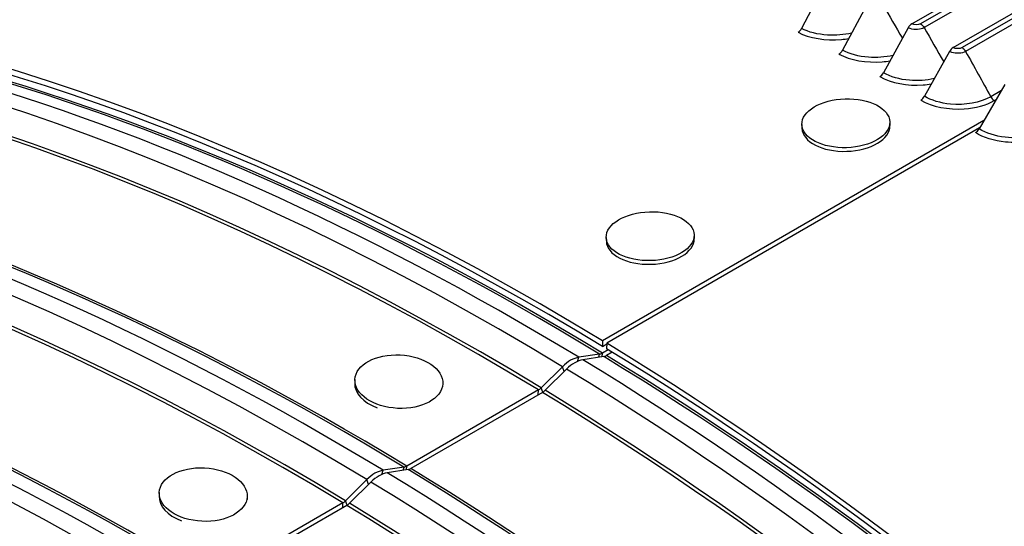
# Model space of a CAD drawing. Units: inches. Extents: x -16 to 129, y -12 to 78.
# Drawn here: x 78 to 81, y 68 to 70 of the extents above; entities that cross this region are included whole.
import ezdxf

# ---------------------------------------------------------------- set-up
doc = ezdxf.new("R2010")
doc.units = ezdxf.units.IN
doc.header["$MEASUREMENT"] = 0
doc.layers.add('PV', color=250, linetype='Continuous')

msp = doc.modelspace()

# ---------------------------------------------------------------- linework, layer by layer
at = {"layer": 'PV'}
for p, q in [((81.0825, 70.2618), (83.4124, 71.607)), ((83.4126, 71.5887), (81.1146, 70.2619)), ((83.4256, 71.5751), (81.1275, 70.2482)), ((81.2323, 70.1761), (83.5372, 71.5068)), ((83.5501, 71.4956), (81.2644, 70.1759)), ((83.5648, 71.4827), (81.2773, 70.162)), ((80.7706, 70.4102), (80.684, 70.2452)), ((80.9201, 70.3307), (80.8319, 70.1665)), ((81.0698, 70.2481), (80.9799, 70.0848)), ((81.2195, 70.1624), (81.128, 70.0002)), ((81.4195, 70.0433), (81.3258, 69.8824)), ((81.4064, 70.0207), (81.3678, 69.9985)), ((81.3805, 69.9846), (81.3878, 69.9888)), ((81.3432, 69.9122), (79.9652, 69.1166)), ((80.6853, 69.8979), (80.6857, 69.8846)), ((81.0031, 69.9078), (81.0035, 69.8945)), ((81.3278, 69.8858), (79.98, 69.1076)), ((79.9782, 69.4897), (79.9786, 69.4764)), ((80.296, 69.4995), (80.2964, 69.4863)), ((79.9652, 69.1166), (79.9647, 69.0965)), ((79.9849, 69.0842), (79.9642, 69.0723)), ((79.9647, 69.0965), (79.9799, 69.1052)), ((79.98, 69.1076), (79.9795, 69.0875)), ((79.8743, 69.042), (79.8787, 69.0568)), ((79.9544, 69.0686), (79.8787, 69.0568)), ((79.9691, 69.0597), (79.8935, 69.0478)), ((79.951, 69.0568), (79.9544, 69.0686)), ((79.9639, 69.0588), (79.9642, 69.0723)), ((79.9996, 69.0752), (79.9789, 69.0633)), ((79.8201, 69.023), (79.743, 68.9465)), ((79.8349, 69.014), (79.7577, 68.9376)), ((79.8266, 69.0058), (79.8201, 69.023)), ((79.0699, 68.9768), (79.0692, 68.9642)), ((79.7331, 68.9388), (79.2571, 68.664)), ((79.3875, 68.9612), (79.387, 68.9517)), ((79.7327, 68.9211), (79.7331, 68.9388)), ((79.7489, 68.9306), (79.743, 68.9465)), ((79.7478, 68.9299), (79.2718, 68.6551)), ((79.2473, 68.6604), (79.1716, 68.6486)), ((79.262, 68.6514), (79.1864, 68.6396)), ((79.2439, 68.6486), (79.2473, 68.6604)), ((79.2568, 68.6506), (79.2571, 68.664)), ((79.1672, 68.6338), (79.1716, 68.6486)), ((79.113, 68.6148), (79.0359, 68.5383)), ((79.1278, 68.6058), (79.0506, 68.5293)), ((79.1194, 68.5975), (79.113, 68.6148)), ((78.3627, 68.5686), (78.3621, 68.5559)), ((78.6804, 68.553), (78.6799, 68.5434)), ((79.026, 68.5306), (78.55, 68.2558)), ((79.0407, 68.5216), (78.5647, 68.2468)), ((79.0256, 68.5129), (79.026, 68.5306)), ((79.0418, 68.5223), (79.0359, 68.5383))]:
    msp.add_line(p, q, dxfattribs=at)
for centre, major_axis, ratio, start_param, end_param in [((80.7129, 59.9969), (-8.4734, 14.6763), 0.57735, 5.499532, 7.037657), ((80.5962, 59.9295), (-8.3913, 14.5341), 0.57735, 5.499532, 7.027512), ((80.6161, 59.941), (-8.3771, 14.5095), 0.57735, 5.499532, 7.029127), ((82.0423, 60.7644), (-8.4676, 14.6663), 0.57735, 3.736081, 5.688697), ((80.7528, 60.0199), (8.485, -14.6965), 0.57735, 0, 2.356194), ((80.7129, 59.9969), (8.4734, -14.6763), 0.57735, 5.526352, 8.63938), ((80.5962, 59.9295), (8.3913, -14.5341), 0.57735, 5.536473, 8.63938), ((79.7543, 59.4434), (-6, 10.3923), 0.57735, 5.472933, 6.314095), ((79.6094, 59.3598), (-5.9938, 10.3816), 0.57735, 5.472933, 6.333928), ((79.7543, 59.4434), (-5.9875, 10.3707), 0.57735, 5.472933, 6.200662), ((79.533, 59.3157), (-5.9738, 10.3468), 0.57735, 5.472933, 6.293102), ((79.5232, 59.31), (-5.9725, 10.3447), 0.57735, 5.472933, 6.283185), ((79.7543, 59.4434), (-5.9725, 10.3447), 0.57735, 5.472933, 6.040528), ((79.668, 59.3936), (-5.9938, 10.3816), 0.57735, 5.472933, 6.017596), ((79.7445, 59.4377), (-5.9738, 10.3468), 0.57735, 5.472933, 6.017596), ((78.9023, 58.9515), (-5.9938, 10.3816), 0.57735, 5.472933, 6.333928), ((81.0828, 70.2412), (-0.0122, -0.0218), 0.584979, 3.920251, 4.727259), ((80.6706, 70.2523), (-0.0116, -0.0222), 0.604484, 0.760121, 1.567129), ((78.8259, 58.9074), (-5.9738, 10.3468), 0.57735, 5.472933, 6.293102), ((78.8161, 58.9017), (-5.9725, 10.3447), 0.57735, 5.472933, 6.283185), ((80.8188, 70.1735), (-0.0119, -0.022), 0.594822, 0.769549, 1.576557), ((81.2322, 70.1557), (-0.0126, -0.0216), 0.574958, 3.92905, 4.736058), ((80.967, 70.0917), (-0.0122, -0.0218), 0.584979, 0.778658, 1.585666), ((79.0472, 59.0352), (-5.9725, 10.3447), 0.57735, 5.472933, 6.040528), ((78.9609, 58.9854), (-5.9938, 10.3816), 0.57735, 5.472933, 6.017596), ((79.0373, 59.0295), (-5.9738, 10.3468), 0.57735, 5.472933, 6.017596), ((81.1153, 70.0069), (-0.0126, -0.0216), 0.574958, 0.787457, 1.594465), ((78.1952, 58.5433), (-5.9938, 10.3816), 0.57735, 5.472933, 6.333928), ((80.8446, 69.8896), (0.1589, 0.0049), 0.555837, 3.141593, 6.283185), ((81.3134, 69.8889), (-0.013, -0.0214), 0.561296, 0.798744, 1.605752), ((78.1188, 58.4992), (-5.9738, 10.3468), 0.57735, 5.472933, 6.293102), ((78.109, 58.4935), (-5.9725, 10.3447), 0.57735, 5.472933, 6.283185), ((78.3401, 58.6269), (-5.9725, 10.3447), 0.57735, 5.472933, 6.040528), ((78.2538, 58.5771), (-5.9938, 10.3816), 0.57735, 5.472933, 6.017596), ((78.3302, 58.6212), (-5.9738, 10.3468), 0.57735, 5.472933, 6.017596), ((80.1375, 69.4813), (0.1589, 0.0049), 0.555837, 3.141593, 6.283185), ((79.7543, 59.4434), (5.9875, -10.3707), 0.57735, 0.082523, 2.329595), ((79.7543, 59.4434), (6, -10.3923), 0.57735, 6.252276, 8.61278), ((79.8474, 68.95), (-0.0617, -0.1018), 0.562824, 3.583678, 4.294548), ((79.8621, 68.9411), (-0.0618, -0.1017), 0.561791, 3.584506, 4.295376), ((79.668, 59.3936), (5.9938, -10.3816), 0.57735, 0.265589, 2.329595), ((79.9649, 69.1045), (-0.0207, -0.0342), 0.562824, 0.442085, 0.79752), ((79.9797, 69.0955), (-0.0208, -0.0342), 0.561791, 0.442914, 0.798349), ((79.7445, 59.4377), (5.9738, -10.3468), 0.57735, 0.265589, 2.329595), ((79.7543, 59.4434), (5.9725, -10.3447), 0.57735, 0.242658, 2.329595), ((79.6094, 59.3598), (5.9938, -10.3816), 0.57735, 6.232442, 8.61278), ((79.228, 68.9564), (-0.1588, 0.0078), 0.608308, 0, 1.091237), ((79.7338, 68.9711), (-0.0207, -0.0342), 0.562824, 0.79752, 1.152955), ((79.7486, 68.9621), (-0.0208, -0.0342), 0.561791, 0.798349, 1.153784), ((79.533, 59.3157), (5.9738, -10.3468), 0.57735, 6.273268, 8.61278), ((79.5232, 59.31), (5.9725, -10.3447), 0.57735, 0, 2.329595), ((79.2578, 68.6963), (-0.0207, -0.0342), 0.562824, 0.442085, 0.79752), ((79.2726, 68.6873), (-0.0208, -0.0342), 0.561791, 0.442914, 0.798349), ((79.0373, 59.0295), (5.9738, -10.3468), 0.57735, 0.265589, 2.329595), ((79.0472, 59.0352), (5.9725, -10.3447), 0.57735, 0.242658, 2.329595), ((79.1403, 68.5417), (-0.0617, -0.1018), 0.562824, 3.583678, 4.294548), ((79.155, 68.5328), (-0.0618, -0.1017), 0.561791, 3.584506, 4.295376), ((78.9609, 58.9854), (5.9938, -10.3816), 0.57735, 0.265589, 2.329595), ((78.9023, 58.9515), (5.9938, -10.3816), 0.57735, 6.232442, 8.61278), ((78.5209, 68.5481), (-0.1588, 0.0078), 0.608308, 0, 1.091237), ((79.0267, 68.5628), (-0.0207, -0.0342), 0.562824, 0.79752, 1.152955), ((79.0415, 68.5538), (-0.0208, -0.0342), 0.561791, 0.798349, 1.153784), ((78.8161, 58.9017), (5.9725, -10.3447), 0.57735, 0, 2.329595), ((78.8259, 58.9074), (5.9738, -10.3468), 0.57735, 6.273268, 8.61278)]:
    msp.add_ellipse(centre, major_axis=major_axis, ratio=ratio, start_param=start_param, end_param=end_param, dxfattribs=at)
for centre, major_axis, ratio in [((80.8442, 69.9028), (-0.1589, -0.0049), 0.555837), ((80.1371, 69.4946), (-0.1589, -0.0049), 0.555837), ((79.2287, 68.969), (-0.1588, 0.0078), 0.608308), ((78.5216, 68.5608), (-0.1588, 0.0078), 0.608308)]:
    msp.add_ellipse(centre, major_axis=major_axis, ratio=ratio, dxfattribs=at)
for points in [[(80.9779, 70.3314), (81.0017, 70.2909), (81.0253, 70.2503), (81.0487, 70.2097)], [(81.1146, 70.2619), (81.1062, 70.2571), (81.091, 70.257), (81.0825, 70.2618)], [(81.1146, 70.2619), (81.1194, 70.2592), (81.1242, 70.2541), (81.1275, 70.2482)], [(81.1275, 70.2482), (81.1512, 70.2069), (81.1747, 70.1656), (81.198, 70.1243)], [(81.2644, 70.1759), (81.256, 70.1711), (81.2408, 70.1712), (81.2323, 70.1761)], [(81.2644, 70.1759), (81.2692, 70.173), (81.274, 70.1679), (81.2773, 70.162)], [(81.2773, 70.162), (81.3078, 70.1075), (81.338, 70.053), (81.3678, 69.9985)], [(81.3678, 69.9985), (81.3711, 69.9926), (81.3758, 69.9874), (81.3805, 69.9846)]]:
    msp.add_open_spline(points, degree=3, dxfattribs=at)
for points, knots in [([(80.6715, 70.2314), (80.7119, 70.2103), (80.7715, 70.2004), (80.8282, 70.2057), (80.8372, 70.2065), (80.8461, 70.2077), (80.8549, 70.2093)], [1.570796, 1.570796, 1.570796, 1.570796, 2.484946, 2.484946, 2.484946, 2.6304, 2.6304, 2.6304, 2.6304]), ([(80.8651, 70.2286), (80.8376, 70.2221), (80.8074, 70.2194), (80.7782, 70.2213), (80.7428, 70.2235), (80.7093, 70.232), (80.684, 70.2452)], [1.986261, 1.986261, 1.986261, 1.986261, 2.508316, 2.508316, 2.508316, 3.141593, 3.141593, 3.141593, 3.141593]), ([(81.1275, 70.2482), (81.1148, 70.2409), (81.0928, 70.2394), (81.0773, 70.2448), (81.0746, 70.2457), (81.0721, 70.2468), (81.0698, 70.2481)], [1.570796, 1.570796, 1.570796, 1.570796, 2.90934, 2.90934, 2.90934, 3.141593, 3.141593, 3.141593, 3.141593]), ([(80.8193, 70.1528), (80.8598, 70.1309), (80.9194, 70.1202), (80.9761, 70.1249), (80.9855, 70.1257), (80.9948, 70.1269), (81.0039, 70.1285)], [1.570796, 1.570796, 1.570796, 1.570796, 2.484946, 2.484946, 2.484946, 2.636894, 2.636894, 2.636894, 2.636894]), ([(81.0145, 70.148), (80.9866, 70.1415), (80.9559, 70.1389), (80.9262, 70.1411), (80.8908, 70.1438), (80.8573, 70.1528), (80.8319, 70.1665)], [1.9771, 1.9771, 1.9771, 1.9771, 2.508316, 2.508316, 2.508316, 3.141593, 3.141593, 3.141593, 3.141593]), ([(81.2773, 70.162), (81.2645, 70.1546), (81.2425, 70.1533), (81.227, 70.159), (81.2243, 70.16), (81.2218, 70.1611), (81.2195, 70.1624)], [1.570796, 1.570796, 1.570796, 1.570796, 2.90934, 2.90934, 2.90934, 3.141593, 3.141593, 3.141593, 3.141593]), ([(81.164, 70.0644), (81.1358, 70.0578), (81.1044, 70.0554), (81.0742, 70.058), (81.0388, 70.061), (81.0053, 70.0706), (80.9799, 70.0848)], [1.967712, 1.967712, 1.967712, 1.967712, 2.508316, 2.508316, 2.508316, 3.141593, 3.141593, 3.141593, 3.141593]), ([(80.9673, 70.0711), (81.0077, 70.0484), (81.0673, 70.0369), (81.124, 70.0411), (81.1339, 70.0419), (81.1436, 70.0431), (81.1531, 70.0447)], [1.570796, 1.570796, 1.570796, 1.570796, 2.484946, 2.484946, 2.484946, 2.643505, 2.643505, 2.643505, 2.643505]), ([(81.1152, 69.9865), (81.1557, 69.963), (81.2153, 69.9506), (81.272, 69.9544), (81.3127, 69.9571), (81.3515, 69.9678), (81.3805, 69.9846)], [1.570796, 1.570796, 1.570796, 1.570796, 2.484946, 2.484946, 2.484946, 3.141593, 3.141593, 3.141593, 3.141593]), ([(81.3678, 69.9985), (81.3304, 69.9769), (81.2747, 69.9668), (81.2223, 69.9719), (81.1869, 69.9753), (81.1533, 69.9854), (81.128, 70.0002)], [1.570796, 1.570796, 1.570796, 1.570796, 2.508316, 2.508316, 2.508316, 3.141593, 3.141593, 3.141593, 3.141593]), ([(81.5014, 69.8375), (81.4757, 69.8333), (81.4482, 69.8323), (81.4214, 69.8349), (81.3807, 69.839), (81.3419, 69.8511), (81.3129, 69.8688)], [2.052938, 2.052938, 2.052938, 2.052938, 2.484946, 2.484946, 2.484946, 3.141593, 3.141593, 3.141593, 3.141593]), ([(81.5134, 69.8576), (81.4842, 69.8507), (81.4515, 69.8486), (81.42, 69.8522), (81.3846, 69.8562), (81.3511, 69.8669), (81.3258, 69.8824)], [1.944801, 1.944801, 1.944801, 1.944801, 2.508316, 2.508316, 2.508316, 3.141593, 3.141593, 3.141593, 3.141593])]:
    msp.add_open_spline(points, degree=3, knots=knots, dxfattribs=at)

doc.saveas('drawing.dxf')
